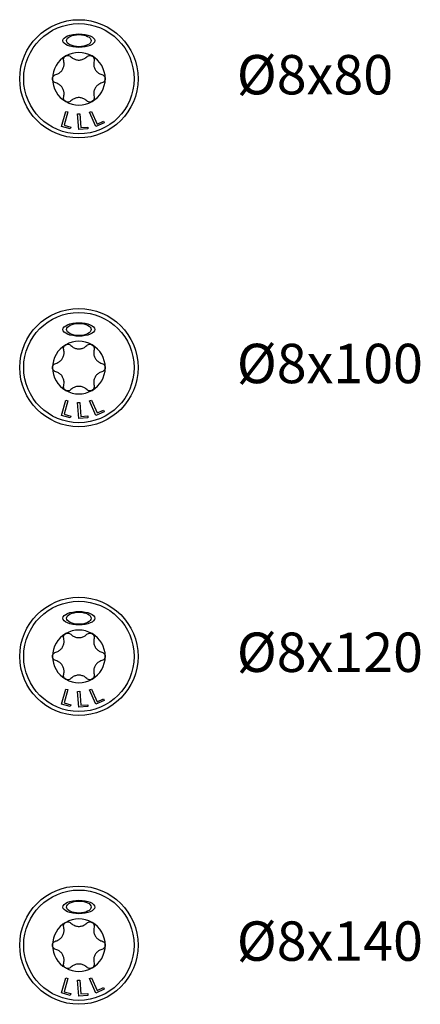
# Model space of a CAD drawing. Units: millimetres. Extents: x 38 to 351, y 69 to 377.
# Drawn here: x 301 to 351, y 252 to 377 of the extents above; entities that cross this region are included whole.
import ezdxf

# ---------------------------------------------------------------- set-up
doc = ezdxf.new("R2010")
doc.units = ezdxf.units.MM
doc.layers.add('SuP-Sichtbare-Kanten', color=7, linetype='Continuous', lineweight=25)
doc.layers.add('SuP-Sichtbare-tangentiale-Kanten', color=7, linetype='Continuous', lineweight=25)
doc.styles.get("Standard").update_dxf_attribs({"font": 'isocpeur.ttf'})

msp = doc.modelspace()

# ---------------------------------------------------------------- linework, layer by layer
at = {"layer": 'SuP-Sichtbare-Kanten'}
for p, q in [((305.94, 363.53), (306.48, 365.46)), ((306.73, 365.38), (306.26, 363.69)), ((306.48, 365.46), (306.73, 365.38)), ((307.98, 365.14), (308.24, 365.16)), ((308.12, 363.14), (307.98, 365.14)), ((308.24, 365.16), (308.37, 363.4)), ((309.49, 365.35), (309.74, 365.46)), ((310.3, 363.52), (309.49, 365.35)), ((309.74, 365.46), (310.45, 363.84)), ((306.26, 363.69), (307.12, 363.45)), ((311.36, 363.99), (310.3, 363.52)), ((310.45, 363.84), (311.27, 364.21)), ((311.27, 364.21), (311.36, 363.99)), ((307.05, 363.22), (305.94, 363.53)), ((307.12, 363.45), (307.05, 363.22)), ((309.28, 363.23), (308.12, 363.14)), ((308.37, 363.4), (309.26, 363.46)), ((309.26, 363.46), (309.28, 363.23)), ((305.94, 326.88), (306.48, 328.81)), ((306.73, 328.73), (306.26, 327.04)), ((306.48, 328.81), (306.73, 328.73)), ((309.49, 328.7), (309.74, 328.8)), ((310.3, 326.87), (309.49, 328.7)), ((309.74, 328.8), (310.45, 327.19)), ((307.98, 328.49), (308.24, 328.51)), ((308.12, 326.49), (307.98, 328.49)), ((308.24, 328.51), (308.37, 326.75)), ((310.45, 327.19), (311.27, 327.55)), ((311.27, 327.55), (311.36, 327.34)), ((307.05, 326.57), (305.94, 326.88)), ((306.26, 327.04), (307.12, 326.79)), ((307.12, 326.79), (307.05, 326.57)), ((309.28, 326.58), (308.12, 326.49)), ((308.37, 326.75), (309.26, 326.81)), ((309.26, 326.81), (309.28, 326.58)), ((311.36, 327.34), (310.3, 326.87)), ((305.94, 290.23), (306.48, 292.15)), ((306.73, 292.08), (306.26, 290.38)), ((306.48, 292.15), (306.73, 292.08)), ((307.98, 291.84), (308.24, 291.86)), ((308.12, 289.84), (307.98, 291.84)), ((308.24, 291.86), (308.37, 290.1)), ((309.49, 292.04), (309.74, 292.15)), ((310.3, 290.22), (309.49, 292.04)), ((309.74, 292.15), (310.45, 290.54)), ((307.05, 289.92), (305.94, 290.23)), ((306.26, 290.38), (307.12, 290.14)), ((307.12, 290.14), (307.05, 289.92)), ((309.28, 289.93), (308.12, 289.84)), ((308.37, 290.1), (309.26, 290.16)), ((309.26, 290.16), (309.28, 289.93)), ((311.36, 290.69), (310.3, 290.22)), ((310.45, 290.54), (311.27, 290.9)), ((311.27, 290.9), (311.36, 290.69)), ((305.94, 253.58), (306.48, 255.5)), ((306.73, 255.43), (306.26, 253.73)), ((306.48, 255.5), (306.73, 255.43)), ((307.98, 255.18), (308.24, 255.2)), ((308.12, 253.19), (307.98, 255.18)), ((308.24, 255.2), (308.37, 253.45)), ((309.49, 255.39), (309.74, 255.5)), ((310.3, 253.57), (309.49, 255.39)), ((309.74, 255.5), (310.45, 253.89)), ((306.26, 253.73), (307.12, 253.49)), ((311.36, 254.04), (310.3, 253.57)), ((310.45, 253.89), (311.27, 254.25)), ((311.27, 254.25), (311.36, 254.04)), ((307.05, 253.26), (305.94, 253.58)), ((307.12, 253.49), (307.05, 253.26)), ((309.28, 253.27), (308.12, 253.19)), ((308.37, 253.45), (309.26, 253.51)), ((309.26, 253.51), (309.28, 253.27))]:
    msp.add_line(p, q, dxfattribs=at)
for centre in [(308.14, 369.59), (308.14, 332.94), (308.14, 296.29), (308.14, 259.64)]:
    msp.add_circle(centre, 7.5, dxfattribs=at)
for centre, start, end in [((308.14, 369.59), 120, 180), ((308.14, 369.59), 60, 120), ((308.14, 369.59), 0, 60), ((308.14, 369.59), 180, 240), ((308.14, 369.59), 300, 0), ((308.14, 369.59), 240, 300), ((308.14, 332.94), 60, 120), ((308.14, 332.94), 120, 180), ((308.14, 332.94), 0, 60), ((308.14, 332.94), 180, 240), ((308.14, 332.94), 300, 0), ((308.14, 332.94), 240, 300), ((308.14, 296.29), 120, 180), ((308.14, 296.29), 60, 120), ((308.14, 296.29), 0, 60), ((308.14, 296.29), 180, 240), ((308.14, 296.29), 300, 0), ((308.14, 296.29), 240, 300), ((308.14, 259.64), 120, 180), ((308.14, 259.64), 60, 120), ((308.14, 259.64), 0, 60), ((308.14, 259.64), 180, 240), ((308.14, 259.64), 300, 0), ((308.14, 259.64), 240, 300)]:
    msp.add_arc(centre, 3.34, start, end, dxfattribs=at)
for centre, major_axis, ratio in [((308.14, 374.43), (-2.02, 0), 0.422493), ((308.14, 374.43), (-1.56, 0), 0.490679), ((308.14, 337.78), (-2.02, 0), 0.422493), ((308.14, 337.78), (-1.56, 0), 0.490679), ((308.14, 301.13), (-2.02, 0), 0.422493), ((308.14, 301.13), (-1.56, 0), 0.490679), ((308.14, 264.48), (-2.02, 0), 0.422493), ((308.14, 264.48), (-1.56, 0), 0.490679)]:
    msp.add_ellipse(centre, major_axis=major_axis, ratio=ratio, dxfattribs=at)
for points, knots in [([(306.21, 371.86), (306.19, 371.94), (306.19, 372.02), (306.21, 372.17), (306.24, 372.25), (306.34, 372.38), (306.4, 372.44), (306.47, 372.48)], [0.02452945, 0.02452945, 0.02452945, 0.02452945, 0.04744542, 0.04744542, 0.07096086, 0.07096086, 0.09447631, 0.09447631, 0.09447631, 0.09447631]), ([(306.47, 372.48), (306.54, 372.52), (306.62, 372.54), (306.78, 372.56), (306.86, 372.55), (307.01, 372.49), (307.08, 372.45), (307.13, 372.39)], [0.09447631, 0.09447631, 0.09447631, 0.09447631, 0.11799175, 0.11799175, 0.14150719, 0.14150719, 0.16442316, 0.16442316, 0.16442316, 0.16442316]), ([(307.13, 372.39), (307.2, 372.32), (307.27, 372.26), (307.46, 372.14), (307.59, 372.08), (307.86, 371.99), (308, 371.97), (308.27, 371.97), (308.41, 371.99), (308.69, 372.08), (308.82, 372.14), (309, 372.26), (309.07, 372.32), (309.14, 372.39)], [0.0542655, 0.0542655, 0.0542655, 0.0542655, 0.0814583, 0.0814583, 0.1213235, 0.1213235, 0.1611887, 0.1611887, 0.2010539, 0.2010539, 0.2409191, 0.2409191, 0.2681119, 0.2681119, 0.2681119, 0.2681119]), ([(309.14, 372.39), (309.2, 372.45), (309.27, 372.49), (309.41, 372.55), (309.49, 372.56), (309.66, 372.54), (309.74, 372.52), (309.8, 372.48)], [0.02452945, 0.02452945, 0.02452945, 0.02452945, 0.04744542, 0.04744542, 0.07096086, 0.07096086, 0.09447631, 0.09447631, 0.09447631, 0.09447631]), ([(309.8, 372.48), (309.87, 372.44), (309.94, 372.38), (310.03, 372.25), (310.06, 372.17), (310.08, 372.02), (310.08, 371.94), (310.06, 371.86)], [0.09447631, 0.09447631, 0.09447631, 0.09447631, 0.11799175, 0.11799175, 0.14150719, 0.14150719, 0.16442316, 0.16442316, 0.16442316, 0.16442316]), ([(305.21, 370.12), (305.3, 370.15), (305.39, 370.18), (305.59, 370.28), (305.71, 370.36), (305.92, 370.55), (306.01, 370.67), (306.14, 370.9), (306.19, 371.03), (306.26, 371.31), (306.27, 371.45), (306.25, 371.67), (306.24, 371.77), (306.21, 371.86)], [0.0542655, 0.0542655, 0.0542655, 0.0542655, 0.0814583, 0.0814583, 0.1213235, 0.1213235, 0.1611887, 0.1611887, 0.2010539, 0.2010539, 0.2409191, 0.2409191, 0.2681119, 0.2681119, 0.2681119, 0.2681119]), ([(310.06, 371.86), (310.04, 371.77), (310.02, 371.67), (310.01, 371.45), (310.01, 371.31), (310.08, 371.03), (310.13, 370.9), (310.27, 370.67), (310.36, 370.55), (310.56, 370.36), (310.68, 370.28), (310.88, 370.18), (310.97, 370.15), (311.06, 370.12)], [0.0542655, 0.0542655, 0.0542655, 0.0542655, 0.0814583, 0.0814583, 0.1213235, 0.1213235, 0.1611887, 0.1611887, 0.2010539, 0.2010539, 0.2409191, 0.2409191, 0.2681119, 0.2681119, 0.2681119, 0.2681119]), ([(304.8, 369.59), (304.8, 369.67), (304.82, 369.75), (304.89, 369.9), (304.94, 369.97), (305.06, 370.06), (305.13, 370.1), (305.21, 370.12)], [0.09447631, 0.09447631, 0.09447631, 0.09447631, 0.11799175, 0.11799175, 0.14150719, 0.14150719, 0.16442316, 0.16442316, 0.16442316, 0.16442316]), ([(311.06, 370.12), (311.14, 370.1), (311.21, 370.06), (311.33, 369.97), (311.38, 369.9), (311.46, 369.75), (311.47, 369.67), (311.47, 369.59)], [0.02452945, 0.02452945, 0.02452945, 0.02452945, 0.04744542, 0.04744542, 0.07096086, 0.07096086, 0.09447631, 0.09447631, 0.09447631, 0.09447631]), ([(305.21, 369.06), (305.13, 369.08), (305.06, 369.12), (304.94, 369.21), (304.89, 369.28), (304.82, 369.43), (304.8, 369.51), (304.8, 369.59)], [0.02452945, 0.02452945, 0.02452945, 0.02452945, 0.04744542, 0.04744542, 0.07096086, 0.07096086, 0.09447631, 0.09447631, 0.09447631, 0.09447631]), ([(306.21, 367.32), (306.24, 367.41), (306.25, 367.51), (306.27, 367.73), (306.26, 367.87), (306.19, 368.15), (306.14, 368.28), (306.01, 368.51), (305.92, 368.63), (305.71, 368.82), (305.59, 368.9), (305.39, 369), (305.3, 369.03), (305.21, 369.06)], [0.0542655, 0.0542655, 0.0542655, 0.0542655, 0.0814583, 0.0814583, 0.1213235, 0.1213235, 0.1611887, 0.1611887, 0.2010539, 0.2010539, 0.2409191, 0.2409191, 0.2681119, 0.2681119, 0.2681119, 0.2681119]), ([(311.06, 369.06), (310.97, 369.03), (310.88, 369), (310.68, 368.9), (310.56, 368.82), (310.36, 368.63), (310.27, 368.51), (310.13, 368.28), (310.08, 368.15), (310.01, 367.87), (310.01, 367.73), (310.02, 367.51), (310.04, 367.41), (310.06, 367.32)], [0.0542655, 0.0542655, 0.0542655, 0.0542655, 0.0814583, 0.0814583, 0.1213235, 0.1213235, 0.1611887, 0.1611887, 0.2010539, 0.2010539, 0.2409191, 0.2409191, 0.2681119, 0.2681119, 0.2681119, 0.2681119]), ([(311.47, 369.59), (311.47, 369.51), (311.46, 369.43), (311.38, 369.28), (311.33, 369.21), (311.21, 369.12), (311.14, 369.08), (311.06, 369.06)], [0.09447631, 0.09447631, 0.09447631, 0.09447631, 0.11799175, 0.11799175, 0.14150719, 0.14150719, 0.16442316, 0.16442316, 0.16442316, 0.16442316]), ([(306.47, 366.7), (306.4, 366.74), (306.34, 366.8), (306.24, 366.93), (306.21, 367.01), (306.19, 367.16), (306.19, 367.24), (306.21, 367.32)], [0.09447631, 0.09447631, 0.09447631, 0.09447631, 0.11799175, 0.11799175, 0.14150719, 0.14150719, 0.16442316, 0.16442316, 0.16442316, 0.16442316]), ([(307.13, 366.79), (307.08, 366.73), (307.01, 366.69), (306.86, 366.63), (306.78, 366.62), (306.62, 366.64), (306.54, 366.66), (306.47, 366.7)], [0.02452945, 0.02452945, 0.02452945, 0.02452945, 0.04744542, 0.04744542, 0.07096086, 0.07096086, 0.09447631, 0.09447631, 0.09447631, 0.09447631]), ([(309.14, 366.79), (309.07, 366.86), (309, 366.92), (308.82, 367.04), (308.69, 367.1), (308.41, 367.19), (308.27, 367.21), (308, 367.21), (307.86, 367.19), (307.59, 367.1), (307.46, 367.04), (307.27, 366.92), (307.2, 366.86), (307.13, 366.79)], [0.0542655, 0.0542655, 0.0542655, 0.0542655, 0.0814583, 0.0814583, 0.1213235, 0.1213235, 0.1611887, 0.1611887, 0.2010539, 0.2010539, 0.2409191, 0.2409191, 0.2681119, 0.2681119, 0.2681119, 0.2681119]), ([(309.8, 366.7), (309.74, 366.66), (309.66, 366.64), (309.49, 366.62), (309.41, 366.63), (309.27, 366.69), (309.2, 366.73), (309.14, 366.79)], [0.09447631, 0.09447631, 0.09447631, 0.09447631, 0.11799175, 0.11799175, 0.14150719, 0.14150719, 0.16442316, 0.16442316, 0.16442316, 0.16442316]), ([(310.06, 367.32), (310.08, 367.24), (310.08, 367.16), (310.06, 367.01), (310.03, 366.93), (309.94, 366.8), (309.87, 366.74), (309.8, 366.7)], [0.02452945, 0.02452945, 0.02452945, 0.02452945, 0.04744542, 0.04744542, 0.07096086, 0.07096086, 0.09447631, 0.09447631, 0.09447631, 0.09447631]), ([(305.21, 333.47), (305.3, 333.49), (305.39, 333.53), (305.59, 333.63), (305.71, 333.71), (305.92, 333.9), (306.01, 334.02), (306.14, 334.25), (306.19, 334.38), (306.26, 334.66), (306.27, 334.8), (306.25, 335.02), (306.24, 335.12), (306.21, 335.21)], [0.0542655, 0.0542655, 0.0542655, 0.0542655, 0.0814583, 0.0814583, 0.1213235, 0.1213235, 0.1611887, 0.1611887, 0.2010539, 0.2010539, 0.2409191, 0.2409191, 0.2681119, 0.2681119, 0.2681119, 0.2681119]), ([(306.21, 335.21), (306.19, 335.29), (306.19, 335.37), (306.21, 335.52), (306.24, 335.6), (306.34, 335.73), (306.4, 335.79), (306.47, 335.83)], [0.02452945, 0.02452945, 0.02452945, 0.02452945, 0.04744542, 0.04744542, 0.07096086, 0.07096086, 0.09447631, 0.09447631, 0.09447631, 0.09447631]), ([(306.47, 335.83), (306.54, 335.87), (306.62, 335.89), (306.78, 335.91), (306.86, 335.89), (307.01, 335.84), (307.08, 335.8), (307.13, 335.74)], [0.09447631, 0.09447631, 0.09447631, 0.09447631, 0.11799175, 0.11799175, 0.14150719, 0.14150719, 0.16442316, 0.16442316, 0.16442316, 0.16442316]), ([(307.13, 335.74), (307.2, 335.67), (307.27, 335.61), (307.46, 335.49), (307.59, 335.42), (307.86, 335.34), (308, 335.32), (308.27, 335.32), (308.41, 335.34), (308.69, 335.42), (308.82, 335.49), (309, 335.61), (309.07, 335.67), (309.14, 335.74)], [0.0542655, 0.0542655, 0.0542655, 0.0542655, 0.0814583, 0.0814583, 0.1213235, 0.1213235, 0.1611887, 0.1611887, 0.2010539, 0.2010539, 0.2409191, 0.2409191, 0.2681119, 0.2681119, 0.2681119, 0.2681119]), ([(309.14, 335.74), (309.2, 335.8), (309.27, 335.84), (309.41, 335.89), (309.49, 335.91), (309.66, 335.89), (309.74, 335.87), (309.8, 335.83)], [0.02452945, 0.02452945, 0.02452945, 0.02452945, 0.04744542, 0.04744542, 0.07096086, 0.07096086, 0.09447631, 0.09447631, 0.09447631, 0.09447631]), ([(309.8, 335.83), (309.87, 335.79), (309.94, 335.73), (310.03, 335.6), (310.06, 335.52), (310.08, 335.37), (310.08, 335.29), (310.06, 335.21)], [0.09447631, 0.09447631, 0.09447631, 0.09447631, 0.11799175, 0.11799175, 0.14150719, 0.14150719, 0.16442316, 0.16442316, 0.16442316, 0.16442316]), ([(310.06, 335.21), (310.04, 335.12), (310.02, 335.02), (310.01, 334.8), (310.01, 334.66), (310.08, 334.38), (310.13, 334.25), (310.27, 334.02), (310.36, 333.9), (310.56, 333.71), (310.68, 333.63), (310.88, 333.53), (310.97, 333.49), (311.06, 333.47)], [0.0542655, 0.0542655, 0.0542655, 0.0542655, 0.0814583, 0.0814583, 0.1213235, 0.1213235, 0.1611887, 0.1611887, 0.2010539, 0.2010539, 0.2409191, 0.2409191, 0.2681119, 0.2681119, 0.2681119, 0.2681119]), ([(304.8, 332.94), (304.8, 333.02), (304.82, 333.1), (304.89, 333.25), (304.94, 333.31), (305.06, 333.41), (305.13, 333.45), (305.21, 333.47)], [0.09447631, 0.09447631, 0.09447631, 0.09447631, 0.11799175, 0.11799175, 0.14150719, 0.14150719, 0.16442316, 0.16442316, 0.16442316, 0.16442316]), ([(305.21, 332.41), (305.13, 332.43), (305.06, 332.47), (304.94, 332.56), (304.89, 332.63), (304.82, 332.78), (304.8, 332.86), (304.8, 332.94)], [0.02452945, 0.02452945, 0.02452945, 0.02452945, 0.04744542, 0.04744542, 0.07096086, 0.07096086, 0.09447631, 0.09447631, 0.09447631, 0.09447631]), ([(306.21, 330.67), (306.24, 330.76), (306.25, 330.85), (306.27, 331.08), (306.26, 331.22), (306.19, 331.5), (306.14, 331.63), (306.01, 331.86), (305.92, 331.98), (305.71, 332.17), (305.59, 332.25), (305.39, 332.35), (305.3, 332.38), (305.21, 332.41)], [0.0542655, 0.0542655, 0.0542655, 0.0542655, 0.0814583, 0.0814583, 0.1213235, 0.1213235, 0.1611887, 0.1611887, 0.2010539, 0.2010539, 0.2409191, 0.2409191, 0.2681119, 0.2681119, 0.2681119, 0.2681119]), ([(311.06, 332.41), (310.97, 332.38), (310.88, 332.35), (310.68, 332.25), (310.56, 332.17), (310.36, 331.98), (310.27, 331.86), (310.13, 331.63), (310.08, 331.5), (310.01, 331.22), (310.01, 331.08), (310.02, 330.85), (310.04, 330.76), (310.06, 330.67)], [0.0542655, 0.0542655, 0.0542655, 0.0542655, 0.0814583, 0.0814583, 0.1213235, 0.1213235, 0.1611887, 0.1611887, 0.2010539, 0.2010539, 0.2409191, 0.2409191, 0.2681119, 0.2681119, 0.2681119, 0.2681119]), ([(311.06, 333.47), (311.14, 333.45), (311.21, 333.41), (311.33, 333.31), (311.38, 333.25), (311.46, 333.1), (311.47, 333.02), (311.47, 332.94)], [0.02452945, 0.02452945, 0.02452945, 0.02452945, 0.04744542, 0.04744542, 0.07096086, 0.07096086, 0.09447631, 0.09447631, 0.09447631, 0.09447631]), ([(311.47, 332.94), (311.47, 332.86), (311.46, 332.78), (311.38, 332.63), (311.33, 332.56), (311.21, 332.47), (311.14, 332.43), (311.06, 332.41)], [0.09447631, 0.09447631, 0.09447631, 0.09447631, 0.11799175, 0.11799175, 0.14150719, 0.14150719, 0.16442316, 0.16442316, 0.16442316, 0.16442316]), ([(306.47, 330.05), (306.4, 330.09), (306.34, 330.15), (306.24, 330.28), (306.21, 330.36), (306.19, 330.51), (306.19, 330.59), (306.21, 330.67)], [0.09447631, 0.09447631, 0.09447631, 0.09447631, 0.11799175, 0.11799175, 0.14150719, 0.14150719, 0.16442316, 0.16442316, 0.16442316, 0.16442316]), ([(307.13, 330.14), (307.08, 330.08), (307.01, 330.04), (306.86, 329.98), (306.78, 329.97), (306.62, 329.98), (306.54, 330.01), (306.47, 330.05)], [0.02452945, 0.02452945, 0.02452945, 0.02452945, 0.04744542, 0.04744542, 0.07096086, 0.07096086, 0.09447631, 0.09447631, 0.09447631, 0.09447631]), ([(309.14, 330.14), (309.07, 330.21), (309, 330.27), (308.82, 330.39), (308.69, 330.45), (308.41, 330.54), (308.27, 330.56), (308, 330.56), (307.86, 330.54), (307.59, 330.45), (307.46, 330.39), (307.27, 330.27), (307.2, 330.21), (307.13, 330.14)], [0.0542655, 0.0542655, 0.0542655, 0.0542655, 0.0814583, 0.0814583, 0.1213235, 0.1213235, 0.1611887, 0.1611887, 0.2010539, 0.2010539, 0.2409191, 0.2409191, 0.2681119, 0.2681119, 0.2681119, 0.2681119]), ([(309.8, 330.05), (309.74, 330.01), (309.66, 329.98), (309.49, 329.97), (309.41, 329.98), (309.27, 330.04), (309.2, 330.08), (309.14, 330.14)], [0.09447631, 0.09447631, 0.09447631, 0.09447631, 0.11799175, 0.11799175, 0.14150719, 0.14150719, 0.16442316, 0.16442316, 0.16442316, 0.16442316]), ([(310.06, 330.67), (310.08, 330.59), (310.08, 330.51), (310.06, 330.36), (310.03, 330.28), (309.94, 330.15), (309.87, 330.09), (309.8, 330.05)], [0.02452945, 0.02452945, 0.02452945, 0.02452945, 0.04744542, 0.04744542, 0.07096086, 0.07096086, 0.09447631, 0.09447631, 0.09447631, 0.09447631]), ([(306.21, 298.56), (306.19, 298.63), (306.19, 298.72), (306.21, 298.87), (306.24, 298.95), (306.34, 299.08), (306.4, 299.14), (306.47, 299.18)], [0.02452945, 0.02452945, 0.02452945, 0.02452945, 0.04744542, 0.04744542, 0.07096086, 0.07096086, 0.09447631, 0.09447631, 0.09447631, 0.09447631]), ([(306.47, 299.18), (306.54, 299.22), (306.62, 299.24), (306.78, 299.26), (306.86, 299.24), (307.01, 299.19), (307.08, 299.14), (307.13, 299.09)], [0.09447631, 0.09447631, 0.09447631, 0.09447631, 0.11799175, 0.11799175, 0.14150719, 0.14150719, 0.16442316, 0.16442316, 0.16442316, 0.16442316]), ([(307.13, 299.09), (307.2, 299.02), (307.27, 298.96), (307.46, 298.84), (307.59, 298.77), (307.86, 298.69), (308, 298.67), (308.27, 298.67), (308.41, 298.69), (308.69, 298.77), (308.82, 298.84), (309, 298.96), (309.07, 299.02), (309.14, 299.09)], [0.0542655, 0.0542655, 0.0542655, 0.0542655, 0.0814583, 0.0814583, 0.1213235, 0.1213235, 0.1611887, 0.1611887, 0.2010539, 0.2010539, 0.2409191, 0.2409191, 0.2681119, 0.2681119, 0.2681119, 0.2681119]), ([(309.14, 299.09), (309.2, 299.14), (309.27, 299.19), (309.41, 299.24), (309.49, 299.26), (309.66, 299.24), (309.74, 299.22), (309.8, 299.18)], [0.02452945, 0.02452945, 0.02452945, 0.02452945, 0.04744542, 0.04744542, 0.07096086, 0.07096086, 0.09447631, 0.09447631, 0.09447631, 0.09447631]), ([(309.8, 299.18), (309.87, 299.14), (309.94, 299.08), (310.03, 298.95), (310.06, 298.87), (310.08, 298.72), (310.08, 298.63), (310.06, 298.56)], [0.09447631, 0.09447631, 0.09447631, 0.09447631, 0.11799175, 0.11799175, 0.14150719, 0.14150719, 0.16442316, 0.16442316, 0.16442316, 0.16442316]), ([(305.21, 296.82), (305.3, 296.84), (305.39, 296.88), (305.59, 296.97), (305.71, 297.05), (305.92, 297.25), (306.01, 297.36), (306.14, 297.59), (306.19, 297.73), (306.26, 298.01), (306.27, 298.15), (306.25, 298.37), (306.24, 298.46), (306.21, 298.56)], [0.0542655, 0.0542655, 0.0542655, 0.0542655, 0.0814583, 0.0814583, 0.1213235, 0.1213235, 0.1611887, 0.1611887, 0.2010539, 0.2010539, 0.2409191, 0.2409191, 0.2681119, 0.2681119, 0.2681119, 0.2681119]), ([(310.06, 298.56), (310.04, 298.46), (310.02, 298.37), (310.01, 298.15), (310.01, 298.01), (310.08, 297.73), (310.13, 297.59), (310.27, 297.36), (310.36, 297.25), (310.56, 297.05), (310.68, 296.97), (310.88, 296.88), (310.97, 296.84), (311.06, 296.82)], [0.0542655, 0.0542655, 0.0542655, 0.0542655, 0.0814583, 0.0814583, 0.1213235, 0.1213235, 0.1611887, 0.1611887, 0.2010539, 0.2010539, 0.2409191, 0.2409191, 0.2681119, 0.2681119, 0.2681119, 0.2681119]), ([(304.8, 296.29), (304.8, 296.37), (304.82, 296.45), (304.89, 296.6), (304.94, 296.66), (305.06, 296.76), (305.13, 296.8), (305.21, 296.82)], [0.09447631, 0.09447631, 0.09447631, 0.09447631, 0.11799175, 0.11799175, 0.14150719, 0.14150719, 0.16442316, 0.16442316, 0.16442316, 0.16442316]), ([(305.21, 295.76), (305.13, 295.78), (305.06, 295.81), (304.94, 295.91), (304.89, 295.98), (304.82, 296.13), (304.8, 296.21), (304.8, 296.29)], [0.02452945, 0.02452945, 0.02452945, 0.02452945, 0.04744542, 0.04744542, 0.07096086, 0.07096086, 0.09447631, 0.09447631, 0.09447631, 0.09447631]), ([(311.06, 296.82), (311.14, 296.8), (311.21, 296.76), (311.33, 296.66), (311.38, 296.6), (311.46, 296.45), (311.47, 296.37), (311.47, 296.29)], [0.02452945, 0.02452945, 0.02452945, 0.02452945, 0.04744542, 0.04744542, 0.07096086, 0.07096086, 0.09447631, 0.09447631, 0.09447631, 0.09447631]), ([(311.47, 296.29), (311.47, 296.21), (311.46, 296.13), (311.38, 295.98), (311.33, 295.91), (311.21, 295.81), (311.14, 295.78), (311.06, 295.76)], [0.09447631, 0.09447631, 0.09447631, 0.09447631, 0.11799175, 0.11799175, 0.14150719, 0.14150719, 0.16442316, 0.16442316, 0.16442316, 0.16442316]), ([(306.21, 294.02), (306.24, 294.11), (306.25, 294.2), (306.27, 294.42), (306.26, 294.57), (306.19, 294.85), (306.14, 294.98), (306.01, 295.21), (305.92, 295.33), (305.71, 295.52), (305.59, 295.6), (305.39, 295.7), (305.3, 295.73), (305.21, 295.76)], [0.0542655, 0.0542655, 0.0542655, 0.0542655, 0.0814583, 0.0814583, 0.1213235, 0.1213235, 0.1611887, 0.1611887, 0.2010539, 0.2010539, 0.2409191, 0.2409191, 0.2681119, 0.2681119, 0.2681119, 0.2681119]), ([(311.06, 295.76), (310.97, 295.73), (310.88, 295.7), (310.68, 295.6), (310.56, 295.52), (310.36, 295.33), (310.27, 295.21), (310.13, 294.98), (310.08, 294.85), (310.01, 294.57), (310.01, 294.42), (310.02, 294.2), (310.04, 294.11), (310.06, 294.02)], [0.0542655, 0.0542655, 0.0542655, 0.0542655, 0.0814583, 0.0814583, 0.1213235, 0.1213235, 0.1611887, 0.1611887, 0.2010539, 0.2010539, 0.2409191, 0.2409191, 0.2681119, 0.2681119, 0.2681119, 0.2681119]), ([(306.47, 293.4), (306.4, 293.44), (306.34, 293.49), (306.24, 293.63), (306.21, 293.71), (306.19, 293.86), (306.19, 293.94), (306.21, 294.02)], [0.09447631, 0.09447631, 0.09447631, 0.09447631, 0.11799175, 0.11799175, 0.14150719, 0.14150719, 0.16442316, 0.16442316, 0.16442316, 0.16442316]), ([(309.14, 293.49), (309.07, 293.55), (309, 293.61), (308.82, 293.74), (308.69, 293.8), (308.41, 293.88), (308.27, 293.9), (308, 293.9), (307.86, 293.88), (307.59, 293.8), (307.46, 293.74), (307.27, 293.61), (307.2, 293.55), (307.13, 293.49)], [0.0542655, 0.0542655, 0.0542655, 0.0542655, 0.0814583, 0.0814583, 0.1213235, 0.1213235, 0.1611887, 0.1611887, 0.2010539, 0.2010539, 0.2409191, 0.2409191, 0.2681119, 0.2681119, 0.2681119, 0.2681119]), ([(310.06, 294.02), (310.08, 293.94), (310.08, 293.86), (310.06, 293.71), (310.03, 293.63), (309.94, 293.49), (309.87, 293.44), (309.8, 293.4)], [0.02452945, 0.02452945, 0.02452945, 0.02452945, 0.04744542, 0.04744542, 0.07096086, 0.07096086, 0.09447631, 0.09447631, 0.09447631, 0.09447631]), ([(307.13, 293.49), (307.08, 293.43), (307.01, 293.39), (306.86, 293.33), (306.78, 293.32), (306.62, 293.33), (306.54, 293.36), (306.47, 293.4)], [0.02452945, 0.02452945, 0.02452945, 0.02452945, 0.04744542, 0.04744542, 0.07096086, 0.07096086, 0.09447631, 0.09447631, 0.09447631, 0.09447631]), ([(309.8, 293.4), (309.74, 293.36), (309.66, 293.33), (309.49, 293.32), (309.41, 293.33), (309.27, 293.39), (309.2, 293.43), (309.14, 293.49)], [0.09447631, 0.09447631, 0.09447631, 0.09447631, 0.11799175, 0.11799175, 0.14150719, 0.14150719, 0.16442316, 0.16442316, 0.16442316, 0.16442316]), ([(306.21, 261.91), (306.19, 261.98), (306.19, 262.06), (306.21, 262.22), (306.24, 262.29), (306.34, 262.43), (306.4, 262.49), (306.47, 262.53)], [0.02452945, 0.02452945, 0.02452945, 0.02452945, 0.04744542, 0.04744542, 0.07096086, 0.07096086, 0.09447631, 0.09447631, 0.09447631, 0.09447631]), ([(306.47, 262.53), (306.54, 262.56), (306.62, 262.59), (306.78, 262.6), (306.86, 262.59), (307.01, 262.54), (307.08, 262.49), (307.13, 262.44)], [0.09447631, 0.09447631, 0.09447631, 0.09447631, 0.11799175, 0.11799175, 0.14150719, 0.14150719, 0.16442316, 0.16442316, 0.16442316, 0.16442316]), ([(307.13, 262.44), (307.2, 262.37), (307.27, 262.31), (307.46, 262.19), (307.59, 262.12), (307.86, 262.04), (308, 262.02), (308.27, 262.02), (308.41, 262.04), (308.69, 262.12), (308.82, 262.19), (309, 262.31), (309.07, 262.37), (309.14, 262.44)], [0.0542655, 0.0542655, 0.0542655, 0.0542655, 0.0814583, 0.0814583, 0.1213235, 0.1213235, 0.1611887, 0.1611887, 0.2010539, 0.2010539, 0.2409191, 0.2409191, 0.2681119, 0.2681119, 0.2681119, 0.2681119]), ([(309.14, 262.44), (309.2, 262.49), (309.27, 262.54), (309.41, 262.59), (309.49, 262.6), (309.66, 262.59), (309.74, 262.56), (309.8, 262.53)], [0.02452945, 0.02452945, 0.02452945, 0.02452945, 0.04744542, 0.04744542, 0.07096086, 0.07096086, 0.09447631, 0.09447631, 0.09447631, 0.09447631]), ([(309.8, 262.53), (309.87, 262.49), (309.94, 262.43), (310.03, 262.29), (310.06, 262.22), (310.08, 262.06), (310.08, 261.98), (310.06, 261.91)], [0.09447631, 0.09447631, 0.09447631, 0.09447631, 0.11799175, 0.11799175, 0.14150719, 0.14150719, 0.16442316, 0.16442316, 0.16442316, 0.16442316]), ([(305.21, 260.17), (305.3, 260.19), (305.39, 260.22), (305.59, 260.32), (305.71, 260.4), (305.92, 260.6), (306.01, 260.71), (306.14, 260.94), (306.19, 261.08), (306.26, 261.35), (306.27, 261.5), (306.25, 261.72), (306.24, 261.81), (306.21, 261.91)], [0.0542655, 0.0542655, 0.0542655, 0.0542655, 0.0814583, 0.0814583, 0.1213235, 0.1213235, 0.1611887, 0.1611887, 0.2010539, 0.2010539, 0.2409191, 0.2409191, 0.2681119, 0.2681119, 0.2681119, 0.2681119]), ([(310.06, 261.91), (310.04, 261.81), (310.02, 261.72), (310.01, 261.5), (310.01, 261.35), (310.08, 261.08), (310.13, 260.94), (310.27, 260.71), (310.36, 260.6), (310.56, 260.4), (310.68, 260.32), (310.88, 260.22), (310.97, 260.19), (311.06, 260.17)], [0.0542655, 0.0542655, 0.0542655, 0.0542655, 0.0814583, 0.0814583, 0.1213235, 0.1213235, 0.1611887, 0.1611887, 0.2010539, 0.2010539, 0.2409191, 0.2409191, 0.2681119, 0.2681119, 0.2681119, 0.2681119]), ([(304.8, 259.64), (304.8, 259.71), (304.82, 259.8), (304.89, 259.95), (304.94, 260.01), (305.06, 260.11), (305.13, 260.15), (305.21, 260.17)], [0.09447631, 0.09447631, 0.09447631, 0.09447631, 0.11799175, 0.11799175, 0.14150719, 0.14150719, 0.16442316, 0.16442316, 0.16442316, 0.16442316]), ([(311.06, 260.17), (311.14, 260.15), (311.21, 260.11), (311.33, 260.01), (311.38, 259.95), (311.46, 259.8), (311.47, 259.71), (311.47, 259.64)], [0.02452945, 0.02452945, 0.02452945, 0.02452945, 0.04744542, 0.04744542, 0.07096086, 0.07096086, 0.09447631, 0.09447631, 0.09447631, 0.09447631]), ([(305.21, 259.1), (305.13, 259.13), (305.06, 259.16), (304.94, 259.26), (304.89, 259.33), (304.82, 259.47), (304.8, 259.56), (304.8, 259.64)], [0.02452945, 0.02452945, 0.02452945, 0.02452945, 0.04744542, 0.04744542, 0.07096086, 0.07096086, 0.09447631, 0.09447631, 0.09447631, 0.09447631]), ([(306.21, 257.37), (306.24, 257.46), (306.25, 257.55), (306.27, 257.77), (306.26, 257.92), (306.19, 258.19), (306.14, 258.33), (306.01, 258.56), (305.92, 258.67), (305.71, 258.87), (305.59, 258.95), (305.39, 259.05), (305.3, 259.08), (305.21, 259.1)], [0.0542655, 0.0542655, 0.0542655, 0.0542655, 0.0814583, 0.0814583, 0.1213235, 0.1213235, 0.1611887, 0.1611887, 0.2010539, 0.2010539, 0.2409191, 0.2409191, 0.2681119, 0.2681119, 0.2681119, 0.2681119]), ([(311.06, 259.1), (310.97, 259.08), (310.88, 259.05), (310.68, 258.95), (310.56, 258.87), (310.36, 258.67), (310.27, 258.56), (310.13, 258.33), (310.08, 258.19), (310.01, 257.92), (310.01, 257.77), (310.02, 257.55), (310.04, 257.46), (310.06, 257.37)], [0.0542655, 0.0542655, 0.0542655, 0.0542655, 0.0814583, 0.0814583, 0.1213235, 0.1213235, 0.1611887, 0.1611887, 0.2010539, 0.2010539, 0.2409191, 0.2409191, 0.2681119, 0.2681119, 0.2681119, 0.2681119]), ([(311.47, 259.64), (311.47, 259.56), (311.46, 259.47), (311.38, 259.33), (311.33, 259.26), (311.21, 259.16), (311.14, 259.13), (311.06, 259.1)], [0.09447631, 0.09447631, 0.09447631, 0.09447631, 0.11799175, 0.11799175, 0.14150719, 0.14150719, 0.16442316, 0.16442316, 0.16442316, 0.16442316]), ([(306.47, 256.75), (306.4, 256.79), (306.34, 256.84), (306.24, 256.98), (306.21, 257.06), (306.19, 257.21), (306.19, 257.29), (306.21, 257.37)], [0.09447631, 0.09447631, 0.09447631, 0.09447631, 0.11799175, 0.11799175, 0.14150719, 0.14150719, 0.16442316, 0.16442316, 0.16442316, 0.16442316]), ([(307.13, 256.83), (307.08, 256.78), (307.01, 256.73), (306.86, 256.68), (306.78, 256.67), (306.62, 256.68), (306.54, 256.71), (306.47, 256.75)], [0.02452945, 0.02452945, 0.02452945, 0.02452945, 0.04744542, 0.04744542, 0.07096086, 0.07096086, 0.09447631, 0.09447631, 0.09447631, 0.09447631]), ([(309.14, 256.83), (309.07, 256.9), (309, 256.96), (308.82, 257.09), (308.69, 257.15), (308.41, 257.23), (308.27, 257.25), (308, 257.25), (307.86, 257.23), (307.59, 257.15), (307.46, 257.09), (307.27, 256.96), (307.2, 256.9), (307.13, 256.83)], [0.0542655, 0.0542655, 0.0542655, 0.0542655, 0.0814583, 0.0814583, 0.1213235, 0.1213235, 0.1611887, 0.1611887, 0.2010539, 0.2010539, 0.2409191, 0.2409191, 0.2681119, 0.2681119, 0.2681119, 0.2681119]), ([(309.8, 256.75), (309.74, 256.71), (309.66, 256.68), (309.49, 256.67), (309.41, 256.68), (309.27, 256.73), (309.2, 256.78), (309.14, 256.83)], [0.09447631, 0.09447631, 0.09447631, 0.09447631, 0.11799175, 0.11799175, 0.14150719, 0.14150719, 0.16442316, 0.16442316, 0.16442316, 0.16442316]), ([(310.06, 257.37), (310.08, 257.29), (310.08, 257.21), (310.06, 257.06), (310.03, 256.98), (309.94, 256.84), (309.87, 256.79), (309.8, 256.75)], [0.02452945, 0.02452945, 0.02452945, 0.02452945, 0.04744542, 0.04744542, 0.07096086, 0.07096086, 0.09447631, 0.09447631, 0.09447631, 0.09447631])]:
    msp.add_open_spline(points, degree=3, knots=knots, dxfattribs=at)
at = {"layer": 'SuP-Sichtbare-tangentiale-Kanten'}
for centre in [(308.14, 369.59), (308.14, 332.94), (308.14, 296.29), (308.14, 259.64)]:
    msp.add_circle(centre, 7, dxfattribs=at)

# ---------------------------------------------------------------- texts
at = {"char_height": 5, "attachment_point": 1}
for s, insert in [('Ø8x80', (328.16, 372.61)), ('Ø8x100', (328.16, 335.96)), ('Ø8x120', (328.16, 299.31)), ('Ø8x140', (328.16, 262.66))]:
    msp.add_mtext_dynamic_manual_height_columns(s, width=69.0432, gutter_width=1, heights=[0], dxfattribs=dict(at, insert=insert))

doc.saveas('drawing.dxf')
